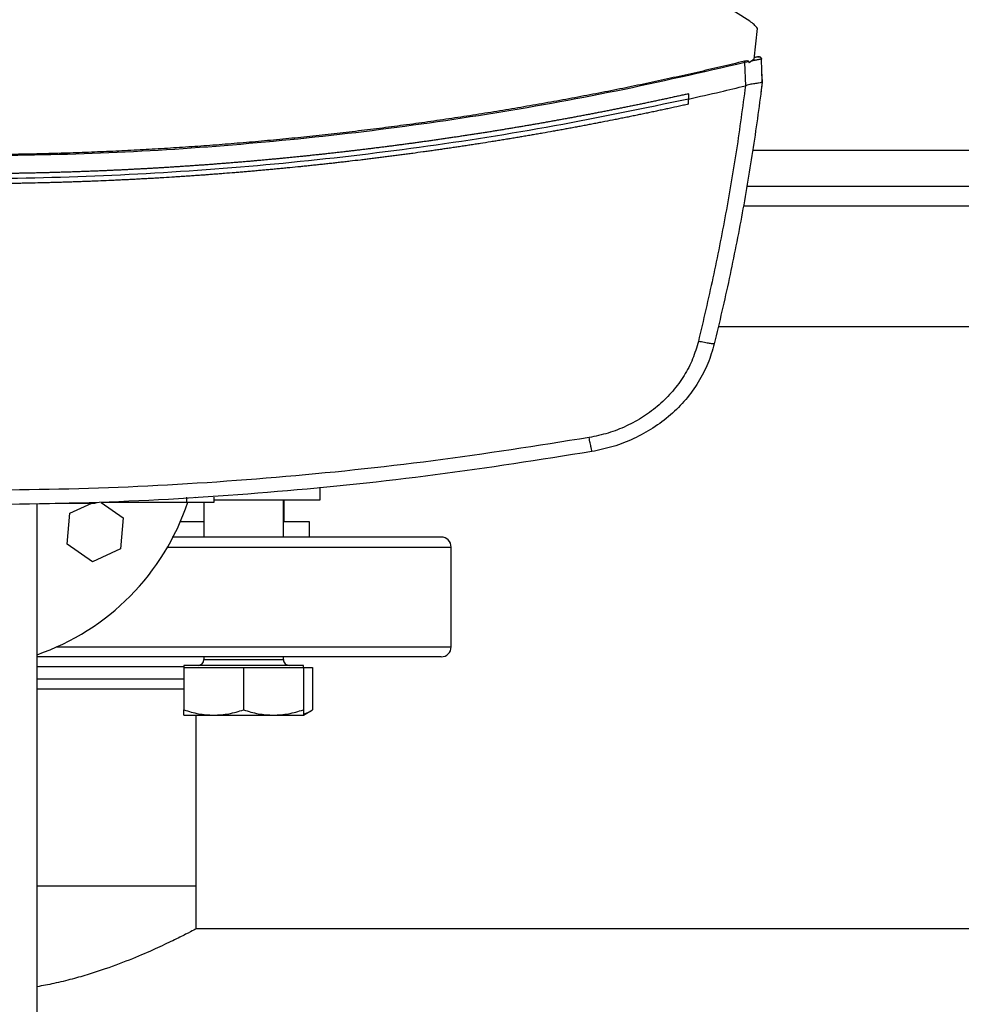
# Model space of a CAD drawing. Extents: x 0.4 to 10.6, y 0.4 to 8.1.
# Drawn here: x 6.2 to 6.5, y 5.8 to 6 of the extents above; entities that cross this region are included whole.
import ezdxf

# ---------------------------------------------------------------- set-up
doc = ezdxf.new("R2010")
doc.units = 0
doc.linetypes.add('SLD-SOLID', pattern=[0])
doc.layers.get('0').update_dxf_attribs({"linetype": 'CONTINUOUS'})

msp = doc.modelspace()

# ---------------------------------------------------------------- linework, layer by layer
at = {"color": 7, "linetype": 'SLD-SOLID'}
for p, q in [((6.421549270293002, 6.014614950001665), (6.339017487707197, 6.067150783103238)), ((6.422643038991025, 6.004721322071478), (6.423544383245287, 6.012696699272572)), ((6.422643038991025, 6.004721322071478), (6.42133940249519, 6.003736251673317)), ((6.422944347510285, 6.005154169515632), (6.422683792298018, 6.005088444052675)), ((6.423176273719942, 6.005259093636872), (6.422695525495808, 6.005186191367935)), ((6.423260987407988, 6.005234062814919), (6.422944347510285, 6.005154169515632)), ((6.423508479660049, 6.005310592597508), (6.423176273719942, 6.005259093636872)), ((6.424805467343802, 5.998816072067208), (6.424578469077217, 6.004724333592244)), ((6.421276590776352, 6.004054211555774), (6.420244382256069, 6.003840237138735)), ((6.420477872892098, 5.99776110114321), (6.420244382256069, 6.003840237138735)), ((6.421276590776352, 6.004054211555774), (6.42133940249519, 6.003736251673317)), ((6.424716764368506, 6.00151394490115), (6.424701980539291, 6.00151027827684)), ((6.424820329394337, 5.998818663148386), (6.424716764368506, 6.00151394490115)), ((6.420475448031222, 5.997766967742105), (6.420398712917672, 5.997742024919136)), ((6.424466690812934, 5.996013871549577), (6.424820329394337, 5.998818663148386)), ((6.405498099273054, 5.995641391408055), (6.405498099273054, 5.994290284349494)), ((6.424451672319761, 5.996010185369938), (6.424466690812934, 5.996013871549577)), ((6.405498099273054, 5.992939323955903), (6.405498099273054, 5.994290284349494)), ((6.420730371308548, 5.971536964086679), (6.665331406989845, 5.971536964086679)), ((6.413285891974476, 5.934791561017155), (6.672775886323918, 5.934791561017155)), ((6.309135770681119, 5.889509415675918), (6.309135770681119, 5.892795825711029)), ((6.252246970087621, 5.888895221882249), (6.274216991843611, 5.888895221882249)), ((6.255743854135762, 5.888763986064962), (6.255743854135762, 5.888895221882249)), ((6.274216991843611, 5.890207560499778), (6.274216991843611, 5.888895221882249)), ((6.278719098057118, 5.888895221882249), (6.278719098057118, 5.879739064543848)), ((6.281435098681646, 5.888895221882249), (6.281435098681646, 5.890207560499778)), ((6.281435098681646, 5.889509415675918), (6.309135770681119, 5.889509415675918)), ((6.299552407611169, 5.879739064543848), (6.299552407611169, 5.889509415675918)), ((6.29975844256437, 5.883676080396439), (6.29975844256437, 5.889509415675918)), ((6.235091783376913, 5.705509407926376), (6.235091783376913, 5.888533076732447)), ((6.239813613274375, 5.888632750247677), (6.248961440042344, 5.888632750247677)), ((6.243694172890264, 5.885963975744255), (6.249425683568252, 5.888632750247677)), ((6.250637879342641, 5.888763986064962), (6.250637879342641, 5.888632750247677)), ((6.251893487948855, 5.888763986064962), (6.257639000242873, 5.884736194372134)), ((6.242985331301085, 5.877912929195076), (6.243694172890264, 5.885963975744255)), ((6.257639000242873, 5.884736194372134), (6.256930158653694, 5.876685147822955)), ((6.278719098057118, 5.883676080396439), (6.272543524953421, 5.883676080396439)), ((6.306351561066769, 5.883676080396439), (6.299552407611169, 5.883676080396439)), ((6.306351561066769, 5.879739064543848), (6.306351561066769, 5.883676080396439)), ((6.306351561066769, 5.879739064543848), (6.30564381457605, 5.879739064543848)), ((6.2496033241828, 5.873273505456761), (6.242985331301085, 5.877912929195076)), ((6.256930158653694, 5.876685147822955), (6.2496033241828, 5.873273505456761)), ((6.343425102567831, 5.851030413077529), (6.343425102567831, 5.877114387308788)), ((6.278719098057118, 5.848405735842469), (6.278719098057118, 5.847676067827211)), ((6.299552407611169, 5.847676067827211), (6.299552407611169, 5.848405735842469)), ((6.273510731557945, 5.846176076266352), (6.273510731557945, 5.845655239616436)), ((6.304760774110342, 5.846176076266352), (6.273510731557945, 5.846176076266352)), ((6.273510731557945, 5.845655239616436), (6.273510731557945, 5.834550804340264)), ((6.273510731557945, 5.845655239616436), (6.281323242196044, 5.845655239616436)), ((6.281323242196044, 5.845655239616436), (6.289135752834144, 5.845655239616436)), ((6.289135752834144, 5.845655239616436), (6.289135752834144, 5.834550804340264)), ((6.289135752834144, 5.845655239616436), (6.296948263472243, 5.845655239616436)), ((6.296948263472243, 5.845655239616436), (6.304760774110342, 5.845655239616436)), ((6.304760774110342, 5.845655239616436), (6.304760774110342, 5.846176076266352)), ((6.304760774110342, 5.845655239616436), (6.307177969297808, 5.845655239616436)), ((6.304760774110342, 5.845655239616436), (6.304760774110342, 5.834550804340264)), ((6.307177969297808, 5.845655239616436), (6.307177969297808, 5.834550804340264)), ((6.273510731557945, 5.83315523823974), (6.281323242196044, 5.83315523823974)), ((6.276758402485018, 5.788531716401139), (6.276758402485018, 5.83315523823974)), ((6.281323242196044, 5.83315523823974), (6.296948263472243, 5.83315523823974)), ((6.296948263472243, 5.83315523823974), (6.304760774110342, 5.83315523823974)), ((6.304760774110342, 5.83315523823974), (6.307177969297808, 5.834550804340264)), ((6.235091783376913, 5.788531716401139), (6.276758402485018, 5.788531716401139)), ((6.276758402485018, 5.77731125935415), (6.276758402485018, 5.788531716401139)), ((6.816259754119367, 5.77731125935415), (6.276758402485018, 5.77731125935415))]:
    msp.add_line(p, q, dxfattribs=at)
at = {"color": 8, "linetype": 'SLD-SOLID'}
for p, q in [((6.663776758282613, 5.980788942540368), (6.422285020015781, 5.980788942540368)), ((6.666213430578411, 5.966287629171888), (6.419848347719983, 5.966287629171888)), ((6.276430733381391, 5.890247883589518), (6.276564804721476, 5.890036803361268)), ((6.269237735586626, 5.877114387308788), (6.306813457953119, 5.877114387308788)), ((6.306813457953119, 5.877114387308788), (6.343425102567831, 5.877114387308788)), ((6.240287086915878, 5.851030413077529), (6.343425102567831, 5.851030413077529)), ((6.278719098057118, 5.847676067827211), (6.289135752834144, 5.847676067827211)), ((6.289135752834144, 5.847676067827211), (6.299552407611169, 5.847676067827211)), ((6.268511841749991, 5.845781058607408), (6.235091783376913, 5.845781058607408)), ((6.273510731557945, 5.845781058607408), (6.268511841749991, 5.845781058607408)), ((6.235091783376913, 5.842697065789512), (6.273510731557945, 5.842697065789512))]:
    msp.add_line(p, q, dxfattribs=at)
at = {"color": 7, "linetype": 'SLD-SOLID'}
for centre, radius, start, end in [((6.214425088800867, 5.908842742275816), 0.06333333333359566, 289.0453107635267, 341.5744568215376), ((6.340800416884869, 5.87711439581927), 0.00262467191601079, 0, 90), ((6.340800416884869, 5.851030406317956), 0.00262467191601079, 270.0000000000008, 0), ((6.27721910025311, 5.847676075609162), 0.001500000000000945, 270.0000000000008, 0), ((6.301052433586444, 5.847676075609162), 0.001499999999999169, 180, 270.0000000000008)]:
    msp.add_arc(centre, radius, start, end, dxfattribs=at)
for points, knots in [([(6.423544383245287, 6.012696699272572), (6.423263391919284, 6.013063536135677), (6.422695981765481, 6.013804295517383), (6.421933937202709, 6.014343014154861), (6.421549270293002, 6.014614950001665)], [0, 0, 0, 0, 0.4952173028969608, 1, 1, 1, 1]), ([(6.424578469077217, 6.004724333592244), (6.424542827765857, 6.004719062859068), (6.424471649570735, 6.004708536835751), (6.423916809008669, 6.00459761530935), (6.423110258885935, 6.004432951392519), (6.422403198852276, 6.00428706113058), (6.422049808510741, 6.004214144819321)], [0, 0, 0, 0, 0.250905243723667, 0.5010753452403607, 0.7506362320698495, 1, 1, 1, 1]), ([(6.423667581822086, 6.005334567431659), (6.42365489054257, 6.005331425246496), (6.423629521841624, 6.005325144307239), (6.42342597031749, 6.00527479339237), (6.423119889532601, 6.005199200112745), (6.422829855719227, 6.005127733990218), (6.422684887396478, 6.005092012900337)], [0, 0, 0, 0, 0.2503867294649756, 0.5005000522589782, 0.7503336980111218, 1, 1, 1, 1]), ([(6.424547649877688, 6.004892460538916), (6.424508703033926, 6.004970397744247), (6.424430517977518, 6.005126855218244), (6.424185594622811, 6.00528183735012), (6.423888147095593, 6.005358895037944), (6.423674263960963, 6.005326214546605), (6.423568631854054, 6.005310074381272)], [0, 0, 0, 0, 0.2508223424853558, 0.5035211355242127, 0.7548001688778054, 1, 1, 1, 1]), ([(6.423667581822086, 6.005334567431659), (6.423720820131781, 6.005344391193129), (6.423827362121123, 6.005364050778415), (6.423990194449075, 6.005351443503473), (6.424145833998201, 6.005308512559074), (6.424287323552433, 6.005234619700898), (6.42440761970503, 6.005133956103541), (6.424499738755053, 6.00501123405876), (6.424562015749238, 6.004872498311911), (6.424573004827458, 6.004773539991988), (6.424578469077217, 6.004724333592244)], [0, 0, 0, 0, 0.1296344659266487, 0.259428106677985, 0.3883120253885359, 0.5154167532192993, 0.6400054715294072, 0.7619572425528758, 0.8816347418942304, 0.9999999999999999, 0.9999999999999999, 0.9999999999999999, 0.9999999999999999]), ([(6.420146058058585, 6.0041747897184), (6.419888146881089, 6.004112263492029), (6.41859864013605, 6.003799644273935), (6.416276105390438, 6.003242828694773), (6.413176763001092, 6.002511571802889), (6.410074713564944, 6.001791871342461), (6.406970036038173, 6.001083625217581), (6.40386275259401, 6.000386850963467), (6.40075290913203, 5.999701580814642), (6.397640564904299, 5.999027786236487), (6.394525748933124, 5.998365455251369), (6.391408522840643, 5.997714673869835), (6.388288910442582, 5.997075330900103), (6.385166967338704, 5.996447536252675), (6.382042710713435, 5.995831208537107), (6.378916232454062, 5.995226416463183), (6.375787544316543, 5.994633103443305), (6.372656710052456, 5.994051345078622), (6.368479403598275, 5.993290971614196), (6.364297926830986, 5.992553655066887), (6.360112479622745, 5.991839421221102), (6.356971458907458, 5.991315229048638), (6.353828554100295, 5.990802612807853), (6.350683777372271, 5.990301499928616), (6.347537195304207, 5.989811961950305), (6.344388823011071, 5.989333906865975), (6.341238720419212, 5.988867455500963), (6.3380869294305, 5.988412508689617), (6.334933518570299, 5.987969129091717), (6.331778495074885, 5.987537271435504), (6.328621900829234, 5.987117008659248), (6.325463801429017, 5.986708249008037), (6.322304235710178, 5.986311088471274), (6.31914324177266, 5.985925444647724), (6.315980834572184, 5.985551401599635), (6.312817074214482, 5.985188900526796), (6.309652010833929, 5.984837956419444), (6.306485692996424, 5.98449860350871), (6.303318179256077, 5.984170788062595), (6.300149490688266, 5.983854556615687), (6.296979653321612, 5.983549912460918), (6.293808723303701, 5.983256813118833), (6.290636723772071, 5.982975288353992), (6.287463731996056, 5.982705357640243), (6.284289777041529, 5.982446985623417), (6.281114909053477, 5.982200195387061), (6.277939153928605, 5.98196499109515), (6.27476256606467, 5.98174134704306), (6.271585194082899, 5.981529313795863), (6.26840706675636, 5.981328853307734), (6.265228236144204, 5.981139963563206), (6.262048726471929, 5.980962676808431), (6.258868591363889, 5.980796968991486), (6.255687857384983, 5.980642827002169), (6.252506601169251, 5.980500289822758), (6.24932484929373, 5.98036935010731), (6.24614265449313, 5.980249987998145), (6.242960043488559, 5.980142183811854), (6.239777039585351, 5.980046025565383), (6.236593724096497, 5.979961422697824), (6.233410095065961, 5.979888423307452), (6.230226257909672, 5.979827012172023), (6.227042185931783, 5.979777125527012), (6.223857983269857, 5.97973911603837), (6.219826231261415, 5.979704351906355), (6.216855827119211, 5.979698955027085), (6.214946899647884, 5.979695486727618)], [0, 0, 0, 0, 0.003843470295613191, 0.01921661914267924, 0.0345898237924823, 0.04996290549668416, 0.06533608523460714, 0.08070919434472365, 0.09608243252847931, 0.1114556508967527, 0.1268286795237727, 0.1422020874258804, 0.1575749747236863, 0.172948290066807, 0.1883215018250588, 0.2036948092722188, 0.2190676701721801, 0.2344410435580713, 0.2498140149804831, 0.2805606452955541, 0.295934011536911, 0.3113070610136194, 0.3266803576854506, 0.3420533633119224, 0.3574266577355681, 0.3727997084937135, 0.3881730743413643, 0.4035462286515491, 0.418919370746239, 0.4342923327301134, 0.4496656885496705, 0.4650389078884136, 0.4804117976767248, 0.4957849618006334, 0.5111582082185854, 0.5265313786873809, 0.5419046783766238, 0.5572779269198654, 0.5726509639683769, 0.5880239847239278, 0.6033971944498591, 0.6187704310726909, 0.6341435144094297, 0.6495170254648601, 0.6648900400818493, 0.6802631390343511, 0.6956365268315503, 0.7110096545945602, 0.7263827201383187, 0.7417559341960018, 0.7571291239095951, 0.7725021109136067, 0.7878754816866039, 0.8032486857807343, 0.8186219225986454, 0.8339950191533612, 0.8493681831798747, 0.8647412407809478, 0.8801143896613486, 0.8954878396153342, 0.9108606593070034, 0.9262341870934324, 0.9416071145592197, 0.9569804007492021, 0.9723534943785718, 1, 1, 1, 1]), ([(6.420244382256069, 6.0038402469164), (6.409056226237036, 6.001259373859369), (6.386662873691743, 5.996093696857512), (6.352692184696625, 5.990050356414476), (6.318486554178032, 5.985252076656064), (6.284080424681369, 5.981863248622544), (6.249546318481435, 5.979732830496824), (6.226481239169503, 5.979469673167522), (6.214946899647884, 5.979338073967592)], [0, 0, 0, 0, 0.1661981917426531, 0.3326495173782386, 0.4993059587580376, 0.666117246000566, 0.8330325687173992, 1, 1, 1, 1]), ([(6.421276590776352, 6.004054211555774), (6.421273228796198, 6.004067404543633), (6.421266805599072, 6.004092610272949), (6.42123630284298, 6.004136382331528), (6.421161952038323, 6.004191749214788), (6.420989850353308, 6.004250149169584), (6.420635596359649, 6.004270430562791), (6.420341367538412, 6.00421294723034), (6.420146058058585, 6.0041747897184)], [0, 0, 0, 0, 0.03349587187404831, 0.06399519870532097, 0.1300864253138238, 0.259459618328567, 0.5084283173683398, 1, 1, 1, 1]), ([(6.420244382256069, 6.0038402469164), (6.420226802794655, 6.003900028532911), (6.420191459388239, 6.004020219130268), (6.420161244406641, 6.004123087207293), (6.420146058058585, 6.0041747897184)], [0, 0, 0, 0, 0.4973901272269152, 1, 1, 1, 1]), ([(6.405498099273054, 5.994290284349494), (6.4082841368696, 5.99491708389681), (6.413258321240804, 5.996036170199164), (6.41821726881807, 5.9972208732958), (6.420398712917672, 5.997742024919136)], [0, 0, 0, 0, 0.5600993828606124, 1, 1, 1, 1]), ([(6.420398712917672, 5.997742024919136), (6.41964885443716, 5.992156083779753), (6.418146421214018, 5.980963967175848), (6.415275834500818, 5.964237102872142), (6.411986833402548, 5.947525750963664), (6.409383789664681, 5.936453736695397), (6.408080028557498, 5.930908204989127)], [0, 0, 0, 0, 0.2486659974606908, 0.4982327542595972, 0.7486847376636453, 1, 1, 1, 1]), ([(6.424805467343802, 5.998816072067208), (6.424048553217162, 5.993086534005037), (6.422531928714331, 5.981606291386798), (6.419612310364376, 5.964448784750386), (6.416254900235067, 5.947307053306642), (6.413587885210221, 5.935950956281359), (6.412252040806501, 5.930262957331973)], [0, 0, 0, 0, 0.2486396750688908, 0.498197893676088, 0.7486592579108791, 1, 1, 1, 1]), ([(6.424804294024023, 5.998806568176997), (6.424748591117025, 5.998736900103394), (6.424637206835362, 5.99859759088685), (6.423889094375859, 5.998450758912976), (6.423082823352392, 5.998337700193657), (6.422175765260329, 5.99819990153697), (6.421382295884301, 5.998081089791933), (6.420709748917517, 5.997848126973425), (6.420475448031222, 5.997766967742105)], [0, 0, 0, 0, 0.2099436596735494, 0.4198061642069725, 0.6320293538916929, 0.6815540172430783, 0.889060274327065, 1, 1, 1, 1]), ([(6.405498099273054, 5.995641391408055), (6.405402383887169, 5.995620072915754), (6.404923777274812, 5.995513473843025), (6.404253590465997, 5.99536491455375), (6.40348751540692, 5.995195836783036), (6.402912877632874, 5.995069420832293), (6.402146568105886, 5.994901425867345), (6.401380083795585, 5.994734153847662), (6.400613427297395, 5.994567713461585), (6.400038345707586, 5.994443249049969), (6.39927146714233, 5.994277826565743), (6.398504428920608, 5.994113181255473), (6.397737229010894, 5.993949323809742), (6.396969935080726, 5.993785968764284), (6.396202454944526, 5.993623393116916), (6.395434808861355, 5.993461632518766), (6.394858974184147, 5.993340660237456), (6.394091099241236, 5.993179936730437), (6.393323070093435, 5.993019972301179), (6.392554885292093, 5.992860774760199), (6.391978677340816, 5.992741791028076), (6.391210265707453, 5.992583608297382), (6.390441704904433, 5.992426290989212), (6.389672977539066, 5.992269674185001), (6.388904138512265, 5.992113620165561), (6.388135138850937, 5.991958361385812), (6.387365996975609, 5.991803813796847), (6.386789057508049, 5.991688347971305), (6.386019699897131, 5.991534876087096), (6.385250184058067, 5.99138219173973), (6.384480514246375, 5.99123028481023), (6.383903184056295, 5.991116773084447), (6.38313333368719, 5.990965887024275), (6.382363321810883, 5.990815809933911), (6.381593127509698, 5.990666520784449), (6.380822854408365, 5.990517738636715), (6.380052428005501, 5.990369727289414), (6.379281869866194, 5.990222521791057), (6.37870384171324, 5.990112489311694), (6.37793306951561, 5.989966325895253), (6.377162146576732, 5.98982092460314), (6.376391098029113, 5.989676301633782), (6.375812727037832, 5.989568245303925), (6.375041462548269, 5.989424664670941), (6.374270043589582, 5.989281870622698), (6.373498496136775, 5.989139872343049), (6.372726843091301, 5.988998356252535), (6.371955053345743, 5.988857679656735), (6.371183120180439, 5.988717741799193), (6.370604101471599, 5.988613179706645), (6.369831968147515, 5.988474323143875), (6.369059693856996, 5.988336190651752), (6.368287312541437, 5.988198889177273), (6.367707955509998, 5.988096275709042), (6.366935381953859, 5.987960001479182), (6.36616266138306, 5.987824492952719), (6.365389786545546, 5.987689793662933), (6.36461682339127, 5.987555599088614), (6.363843731335223, 5.987422210580823), (6.363070526462163, 5.987289546416219), (6.362490563808921, 5.987190480522727), (6.361717160943154, 5.987058860538243), (6.360943622744602, 5.986928096842184), (6.360169949699396, 5.986798044377709), (6.359589645562346, 5.986700956063276), (6.358815824688953, 5.986571942522828), (6.358041876973282, 5.986443740558267), (6.35726777698986, 5.986316352988982), (6.356493589589448, 5.986189435830916), (6.355719270022544, 5.986063361819326), (6.354944815305338, 5.985938001582299), (6.354363917053219, 5.98584439986261), (6.353589301893835, 5.985720143463243), (6.352814580803751, 5.985596585875297), (6.352039722386431, 5.985473917370889), (6.351458515583815, 5.985382243990988), (6.350683513041881, 5.985260566016968), (6.349908368450819, 5.985139654961445), (6.349133096069423, 5.985019586652609), (6.348357758419461, 5.984899971620919), (6.347582299781668, 5.984781153588645), (6.346806715108067, 5.984663172808965), (6.346224962352045, 5.984575014318833), (6.345449223904918, 5.984458064167899), (6.344673372560131, 5.984341864442611), (6.343897407811156, 5.984226423757154), (6.343315361038734, 5.98414026853156), (6.342539232546084, 5.984025919876057), (6.341762994154662, 5.983912306044805), (6.340986633737165, 5.983799516139469), (6.340210191490903, 5.983687254738747), (6.339433640687446, 5.983575722914415), (6.338656992464496, 5.98346503122633), (6.338074428437407, 5.983382373334818), (6.33729761963694, 5.983272730635434), (6.336520700959495, 5.983163832272187), (6.335743692121867, 5.983055729772619), (6.335160865048509, 5.982975043660192), (6.33438369250618, 5.982867993117209), (6.333606408283103, 5.982761705431363), (6.33282900870323, 5.982656214141691), (6.332051549455259, 5.982551250033851), (6.331273976758837, 5.982447066998093), (6.330496319014077, 5.982343660742941), (6.329912993893154, 5.982266521100461), (6.329135197226224, 5.982164152631086), (6.32835728729358, 5.982062570009488), (6.327579285590041, 5.981961816429147), (6.326801203824094, 5.98186151463128), (6.326023029555982, 5.981762045840653), (6.325244746133743, 5.981663350875009), (6.324660980486689, 5.981589723475356), (6.323882577483224, 5.981492094217426), (6.323104071516219, 5.981395181622442), (6.322325472858147, 5.981299120145179), (6.321741447221802, 5.981227442238047), (6.320962707690674, 5.981132406606102), (6.320183881327852, 5.981038175400042), (6.319404975869509, 5.980944691992197), (6.31862600153412, 5.980851737368047), (6.317846914071496, 5.980759595538962), (6.317067749368179, 5.980668197453839), (6.316483329168308, 5.980600075225163), (6.315704042828228, 5.980509719240533), (6.314924644818879, 5.98042017129753), (6.314145163909691, 5.980331423377316), (6.313560512416022, 5.980265240651188), (6.312780933689964, 5.980177539492701), (6.31200125218566, 5.98009057611507), (6.311221486428801, 5.980004432512197), (6.310441645160781, 5.979918840690761), (6.309661728650983, 5.979833978789014), (6.30888172831352, 5.979749927249181), (6.30829668699667, 5.979687258476887), (6.307516584101236, 5.979604281365886), (6.306736404247524, 5.979522057541615), (6.305956148121423, 5.979440587669094), (6.305175810160438, 5.979359694276279), (6.304395397249992, 5.979279546956474), (6.303614903914442, 5.979200200824827), (6.3030294955238, 5.979141084049989), (6.302248897831951, 5.97906279335396), (6.301468223416511, 5.978985266947312), (6.300687470309792, 5.978908534014551), (6.300101854221001, 5.978851370076076), (6.299320992417329, 5.978775719273222), (6.298540086496587, 5.978700780194768), (6.297759098252151, 5.978626681763897), (6.296978055265349, 5.978553109256618), (6.296196913441549, 5.978480274450629), (6.295415716445415, 5.978408278566912), (6.294829761940355, 5.978354641138543), (6.294048482978384, 5.978283687693314), (6.293267105377917, 5.978213478180181), (6.292485676006817, 5.978144081348398), (6.291899564784661, 5.978092408395385), (6.291118050337186, 5.97802407532593), (6.29033646247044, 5.977956505171622), (6.289554801993894, 5.977889697738943), (6.28877307817905, 5.97782345210144), (6.287991309104975, 5.977757958508315), (6.28720946486418, 5.977693266493118), (6.286623065196056, 5.977645145473448), (6.285841134897062, 5.977581490928747), (6.285059128298056, 5.977518652468561), (6.284277076744875, 5.977456576248471), (6.283494989669022, 5.97739500241584), (6.282712853474386, 5.977334246925956), (6.281930619885348, 5.977274272295594), (6.281343906335918, 5.977229697831246), (6.280561610694147, 5.977170731717021), (6.279779265391229, 5.977112597391222), (6.278996876007129, 5.97705524008622), (6.278410034840133, 5.977012596853415), (6.277627550171094, 5.97695632796805), (6.276845001506558, 5.976900748127243), (6.276062401706986, 5.976846043203112), (6.275279765729145, 5.976791790694055), (6.274497080918869, 5.976738385214544), (6.273714328849746, 5.97668573624093), (6.273127225292865, 5.976646649252003), (6.272344403235675, 5.9765950493695), (6.271561537746724, 5.9765442314137), (6.27077863056851, 5.976494188508235), (6.27019142127125, 5.976457086727012), (6.269408443784415, 5.976408077144587), (6.268625421162522, 5.976359890316936), (6.267842331305104, 5.976312484367374), (6.267059220597437, 5.976265608078475), (6.266276068345932, 5.97621950862494), (6.265492875173556, 5.976174190499186), (6.26490545960429, 5.976140590381736), (6.264122190622306, 5.976096351666095), (6.26333888186636, 5.976052874131755), (6.26255553424382, 5.97601015554324), (6.261772160174877, 5.975968005559628), (6.26098874817804, 5.975926600191845), (6.260205295928187, 5.975885999099249), (6.259617670025423, 5.975855971500122), (6.258834140494526, 5.975816413794583), (6.258050572036055, 5.975777626993666), (6.257266988339729, 5.975739680294293), (6.256679286832821, 5.975711561577916), (6.25589565054657, 5.97567465649239), (6.255111951162981, 5.975638508025508), (6.254328239400196, 5.975603159101117), (6.253544499479694, 5.975568317437375), (6.252760747034129, 5.975534275236877), (6.251976932918849, 5.975500989642584), (6.25138907212362, 5.975476467660819), (6.250605202449255, 5.975444216261439), (6.24982131892305, 5.975412818490036), (6.249037400009726, 5.975382187535138), (6.24825347747166, 5.975352025477139), (6.247469515124934, 5.975322738410459), (6.246685519587124, 5.975294182619856), (6.246097504241265, 5.975273152343281), (6.245313473720627, 5.975245686978178), (6.244529409719961, 5.975218954863946), (6.24374533605709, 5.975193040756048), (6.243157267589861, 5.975174001900122), (6.242373160462454, 5.975149081338676), (6.24158901595884, 5.975125033460828), (6.240804839590568, 5.975101717586937), (6.240020652276454, 5.975078928843538), (6.239236457004626, 5.975056935348061), (6.238452228620526, 5.975035737522193), (6.237864056250956, 5.975020232652881), (6.237079789746732, 5.975000074129), (6.236295516200389, 5.974980703688695), (6.235511210651926, 5.974962112898537), (6.234726917452684, 5.974944042875552), (6.233942591943067, 5.97492676211048), (6.233158260414804, 5.974910299598229), (6.232569984418932, 5.974898295628637), (6.231785637640175, 5.974882872719578), (6.231001259911443, 5.974868217283544), (6.230216877980335, 5.97485433648026), (6.229628574848986, 5.974844357657578), (6.22884417587054, 5.974831517041087), (6.228059771975937, 5.974819484435435), (6.227275338163548, 5.974808257441376), (6.226490886378115, 5.974797500165058), (6.225706429993885, 5.974787588598735), (6.22492197138986, 5.974778421233141), (6.224333642316416, 5.974771984707834), (6.223549163444382, 5.974763858022813), (6.222764681086605, 5.974756567645751), (6.221980197246912, 5.974750009756982), (6.22119571722186, 5.974744021606443), (6.220411235175964, 5.974738803368275), (6.219626725739541, 5.9747343713665), (6.219038344844674, 5.974731438101397), (6.218253838041798, 5.974728047773191), (6.21746932988036, 5.974725445135189), (6.216684821267096, 5.974723667517033), (6.215909387438754, 5.974722326754743), (6.215330079937126, 5.974722129660177), (6.214946899647884, 5.974721999292881)], [0, 0, 0, 0, 0.001531560315317525, 0.007658276538745114, 0.01072137806960822, 0.01378443915708519, 0.01684785899178341, 0.02297419999934322, 0.02603751134538751, 0.02910080010986976, 0.03216405689927584, 0.03829047983014103, 0.04135364913809329, 0.04441680269943998, 0.0505430254262714, 0.0536065067730469, 0.0566695688909029, 0.0597330102594517, 0.06585944174000836, 0.06892243493506336, 0.07198582353069123, 0.07504880099938485, 0.08117551184810178, 0.08423846072243513, 0.08730180198283981, 0.09342846982587714, 0.09649141034476959, 0.09955473907255241, 0.1026180781433893, 0.1087443532797388, 0.1118077018515208, 0.1148710465834256, 0.1179340088950266, 0.1240603605170919, 0.1271237530743471, 0.1301871683045981, 0.1363132239664362, 0.1393766865984354, 0.1424397582773126, 0.1455032595474533, 0.1516295176431875, 0.1546926871710815, 0.1577558729505167, 0.1608190950880374, 0.1669456256796854, 0.170008937286687, 0.1730718809767835, 0.1791986726560751, 0.1822617225535964, 0.1853248106681055, 0.1883883392079547, 0.1945147277954933, 0.1975779828490999, 0.2006408821885713, 0.203704237996007, 0.209830684857223, 0.2128937703150172, 0.2159573266906108, 0.2220837815565049, 0.2251467003857456, 0.2282100784160223, 0.2312731142210359, 0.2373997532497924, 0.2404629750671341, 0.2435262448965748, 0.2465891960631198, 0.2527157039599794, 0.2557788455614821, 0.2588420754996024, 0.2649687396884172, 0.2680317914923157, 0.271095322696108, 0.2741585145120616, 0.2802847698768856, 0.2833482066896563, 0.2864113415727143, 0.289474562226076, 0.2956008480557174, 0.2986643188649515, 0.3017274941768865, 0.3078537061726712, 0.310917148642523, 0.3139803007556296, 0.3170435360179237, 0.3231699193393769, 0.3262330703967567, 0.3292963104502917, 0.3323596558821635, 0.3384858770006398, 0.3415491439878475, 0.3446125219284616, 0.3507388242166379, 0.3538021402793659, 0.3568651696736355, 0.3599287201944354, 0.3660549704125488, 0.369118076443856, 0.3721813059404096, 0.3752446603047762, 0.381370941937721, 0.3844342757843788, 0.3874977400704355, 0.3936238408332597, 0.3966873011675092, 0.3997504804451539, 0.4028138104481097, 0.4089400670420866, 0.4120034006400544, 0.4150664863685536, 0.421193078893563, 0.424256184946865, 0.427319439544951, 0.430382844088138, 0.4365089084947528, 0.43957236710516, 0.4426355770255223, 0.4456989438225926, 0.4518253324970497, 0.4548883696556102, 0.4579515692219083, 0.4640780444506105, 0.467141335172075, 0.4702043775806994, 0.4732676011169411, 0.4793941452497982, 0.4824574690473302, 0.4855205631879759, 0.4885838336332335, 0.4947101105906777, 0.4977735136434501, 0.5008366826752061, 0.5069631889310064, 0.5100265181422131, 0.513089629851515, 0.5161529195714378, 0.5222792714853485, 0.5253423366334304, 0.5284055855876231, 0.5345322771492187, 0.5375953073099359, 0.5406585373698678, 0.5437219687505452, 0.5498482248462626, 0.5529114578838078, 0.5559748977365842, 0.5590381306438589, 0.5651644351272362, 0.5682274903200587, 0.5712907592832953, 0.5774171422393094, 0.5804806553541252, 0.5835435767061347, 0.5866071242766963, 0.5927332642776922, 0.5957966709643008, 0.5988598981870382, 0.6019229384181476, 0.6080493099778639, 0.6111126442846829, 0.6141757972910965, 0.6203024105641834, 0.6233654595797882, 0.6264287472289549, 0.6294918690100729, 0.635618423699774, 0.6386818678562594, 0.6417447455899654, 0.6478712348404756, 0.6509344435410226, 0.6539979033271613, 0.6570612171516648, 0.6631873737198697, 0.6662506332834229, 0.6693137446408113, 0.6723771080137755, 0.6785034139014046, 0.6815667512753992, 0.684629954345503, 0.6907563335955231, 0.6938195198977403, 0.6968829765728417, 0.6999462986532219, 0.7060725440833001, 0.7091358768692185, 0.7121990740449409, 0.7152621498064039, 0.7213887295414676, 0.7244518302128466, 0.7275152150287044, 0.7336416226848016, 0.7367046485598394, 0.7397679640541296, 0.7428311582200586, 0.748957617308754, 0.7520208851892352, 0.7550840374241565, 0.7612104286769868, 0.7642736653824063, 0.7673367921968821, 0.7704002275835389, 0.7765267934348832, 0.7795899220089174, 0.782652957583828, 0.7857162985697438, 0.7918426961289254, 0.7949061625465198, 0.797969131050741, 0.8040956135398947, 0.807158723733261, 0.8102221508778803, 0.8132850910651434, 0.8194119360837616, 0.8224750343408013, 0.8255380576643934, 0.8316646751195695, 0.8347278730752322, 0.8377909976039725, 0.8408544534721322, 0.8469807507523709, 0.8500439987371528, 0.8531071801313069, 0.8561702995167129, 0.8622967450978478, 0.8653600807039452, 0.8684233564885323, 0.8745497308093487, 0.8776128324907907, 0.8806762869193119, 0.8837392812648978, 0.8898659302709019, 0.8929291808763066, 0.8959923839074979, 0.9021186500775239, 0.9051821235054986, 0.9082451497679905, 0.9113085403695973, 0.9174347972740348, 0.9204980737827128, 0.9235613132356514, 0.9266245204473803, 0.9327508364667595, 0.9358139484213858, 0.938877440471451, 0.9450039341976654, 0.948066940305712, 0.951130329425356, 0.954193290730232, 0.9603199667208245, 0.9633832781903687, 0.9664461653503105, 0.9725727104635674, 0.975635964241124, 0.9786992071910553, 0.9817624406667831, 0.9878888839334933, 0.9909520968720924, 0.9940153059854479, 1, 1, 1, 1]), ([(6.405498099273054, 5.994290284349494), (6.393829276843845, 5.991840362307206), (6.370474261852713, 5.98693687128471), (6.335074349723598, 5.981407145110085), (6.299456740994545, 5.97721950425735), (6.263663631521873, 5.974513289109114), (6.22777464878475, 5.973258999554262), (6.192543041212722, 5.973463894133111), (6.158038994733264, 5.975031575569952), (6.124318038137894, 5.977858164780098), (6.090764090371332, 5.982000586168296), (6.057410917623993, 5.987335168026556), (6.035395573722195, 5.991973020488805), (6.024395700022714, 5.994290303904823)], [0, 0, 0, 0, 0.09310725867196035, 0.1863531161999235, 0.2797066966562898, 0.3731364328022713, 0.4666102739253991, 0.5600955681227185, 0.6482212924585583, 0.7363010531246056, 0.8243084644981487, 0.9122164655156402, 1, 1, 1, 1]), ([(6.405498099273054, 5.992939323955903), (6.405386114278915, 5.992914480292703), (6.404826158517324, 5.992790255145802), (6.403369919801125, 5.992468908880761), (6.401576725593111, 5.992077520102298), (6.399782617450971, 5.991690430472424), (6.39843658335874, 5.991402233149678), (6.397090081337956, 5.991116154374966), (6.3957431323349, 5.990832221474858), (6.394395743442315, 5.990550400935558), (6.393047910226366, 5.990270710422769), (6.39169963266168, 5.989993150361522), (6.390350915453988, 5.98971770078416), (6.389001774771853, 5.989444410607995), (6.387652198246745, 5.989173211721647), (6.385852185164954, 5.988814486371721), (6.384051341497254, 5.988460010605372), (6.382249678054908, 5.988109787211634), (6.380898013929248, 5.987849244069458), (6.379545923897108, 5.987590868855997), (6.378193432304943, 5.987334542850159), (6.376840536481517, 5.987080417504083), (6.375487249705835, 5.986828423677404), (6.374133584593982, 5.986578492029985), (6.372779512497947, 5.986330771746873), (6.371425060244633, 5.986085129502814), (6.36961860687703, 5.985760478069513), (6.367811398689553, 5.985440098752245), (6.366003431169284, 5.985123936088863), (6.364647066992088, 5.98488899312856), (6.363290345833878, 5.984656141993299), (6.361933255879293, 5.984425444013018), (6.360575823707806, 5.984196897329162), (6.359218036141074, 5.983970424441638), (6.357859875121407, 5.983746133452369), (6.356501350862161, 5.98352397007016), (6.355142488409484, 5.983303933256119), (6.353330247863269, 5.983013390243457), (6.351517308650964, 5.982727109805348), (6.349703699909027, 5.982445149682365), (6.348343145596695, 5.982235770988259), (6.346982298806929, 5.982028561148499), (6.345621118117974, 5.981823449461217), (6.344259623151751, 5.981620484641884), (6.34289778426731, 5.981419685299316), (6.341535640956043, 5.98122096619643), (6.340173202587935, 5.981024435446431), (6.338810459800698, 5.980829990202913), (6.337447421141062, 5.980637746505183), (6.335629598918426, 5.980384208513159), (6.333811203536959, 5.98013498768672), (6.331992211727104, 5.979889965214398), (6.330627687206354, 5.9797083980015), (6.329262882475781, 5.979528926084019), (6.32789781149579, 5.979351627804453), (6.326532460114438, 5.979176417976185), (6.325166817734623, 5.979003378455219), (6.323800912170354, 5.978832497189224), (6.322434753181099, 5.978663695091883), (6.321068328142143, 5.978497073354866), (6.319246068407753, 5.978277766419494), (6.317423321602989, 5.978062735489614), (6.315600078773389, 5.977851932932333), (6.31423240087995, 5.977696013856763), (6.312864466691079, 5.977542200707979), (6.31149629413745, 5.977390558556125), (6.310127890416336, 5.977241029300984), (6.308759248833597, 5.977093667459643), (6.307390374216314, 5.976948428785911), (6.306021291601261, 5.976805322394174), (6.304651973234008, 5.976664364026266), (6.302825933500989, 5.976479270738347), (6.30099943228838, 5.976298468096255), (6.299172537490409, 5.976121921231924), (6.297802176389696, 5.975991664051417), (6.296431606725961, 5.975863551723363), (6.295060827680309, 5.975737586180709), (6.2936898421293, 5.97561373576902), (6.292318698876831, 5.975492043588017), (6.290947372552714, 5.975372502517369), (6.289575838350422, 5.975255091630657), (6.288204121764993, 5.975139816532693), (6.286374926794416, 5.974988969892789), (6.284545400005324, 5.974842444218833), (6.282715508425204, 5.974700144465478), (6.281342930470069, 5.974595590792203), (6.279970170428051, 5.97449317722126), (6.27859728079689, 5.974392897283497), (6.277224233505522, 5.974294772461143), (6.275851057444884, 5.974198769586854), (6.274477724224901, 5.974104920891826), (6.273104232530362, 5.974013241714112), (6.271730588961118, 5.973923636552987), (6.269898887107701, 5.973807108155911), (6.26806691239947, 5.973694823440474), (6.26623469922193, 5.97358682554119), (6.264860400499586, 5.973507982274702), (6.263485998671218, 5.973431263497496), (6.262111466085173, 5.973356695328513), (6.260736828149406, 5.973284292356938), (6.259362061682825, 5.973213998330784), (6.257987189059532, 5.97314587924134), (6.256612213757273, 5.973079872184354), (6.255237159428204, 5.973016024859437), (6.253403607421772, 5.97293376550052), (6.25156985983265, 5.972855764515994), (6.249735925147965, 5.972782090824354), (6.248360402164018, 5.972728949714715), (6.246984799821861, 5.972677977869656), (6.245609120315286, 5.972629121472417), (6.244233362068536, 5.972582423329007), (6.242857525200634, 5.972537883220645), (6.241481637044364, 5.972495460030552), (6.240105669827275, 5.972455203532428), (6.238729651538034, 5.972417057501352), (6.236894872850639, 5.972369126017401), (6.235060003868213, 5.972325422096715), (6.233225027848105, 5.972286022663136), (6.2318487478356, 5.972258633543849), (6.23047241627183, 5.97223336031864), (6.229096058312485, 5.972210246859566), (6.227719674135503, 5.972189289954548), (6.226343264263215, 5.972170450920603), (6.22496682810383, 5.97215377100273), (6.223590339655972, 5.972139247050513), (6.221755016218469, 5.972122709519011), (6.219919624970462, 5.972110478861471), (6.218084230219436, 5.972102563087319), (6.216579589783393, 5.972098253394381), (6.215533820668663, 5.972097656855583), (6.214946899647884, 5.97209732205782)], [0, 0, 0, 0, 0.001791664903385696, 0.008958817145142474, 0.02329277953887871, 0.03045961892792161, 0.03762652597225723, 0.04479351854298606, 0.05196060397516869, 0.05912740166505757, 0.06629433847020821, 0.07346143225940707, 0.0806282916586639, 0.08779533358445028, 0.0949621868012592, 0.1021292583732193, 0.1164633347132064, 0.1236299700325194, 0.1307969049911825, 0.1379641478917487, 0.1451309353952883, 0.1522980476369991, 0.1594651211982389, 0.166631791845924, 0.173798841334003, 0.1809659235965048, 0.1881326192269817, 0.2024665926513863, 0.2096335091657594, 0.2168005114503067, 0.223967652023719, 0.2311345127189479, 0.2383015298829972, 0.2454683363258305, 0.2526353179120893, 0.2598025091477461, 0.2669695257795328, 0.2741363853350006, 0.2884700854634034, 0.2956373683379759, 0.3028041621941542, 0.3099712896347806, 0.3171379629605407, 0.324305005158966, 0.3314720162200728, 0.3386390434052595, 0.3458060748890375, 0.3529727397242189, 0.3601398476037474, 0.3673066239330224, 0.3816408610462972, 0.3888075542402615, 0.3959747795304125, 0.4031417606748044, 0.4103085019429122, 0.4174754508967563, 0.4246425991704826, 0.4318095605226802, 0.4389763776349354, 0.4461434471695238, 0.4533103826604556, 0.4676443581506405, 0.4748110328302637, 0.4819780484582725, 0.4891450295679514, 0.4963119823113085, 0.5034789354676066, 0.5106458955289127, 0.5178128909460983, 0.5249799391114819, 0.5321466418750274, 0.539313837443889, 0.5536477262585484, 0.5608148740752316, 0.5679817641727629, 0.5751484141363894, 0.5823156619660127, 0.5894827139533999, 0.5966495783687614, 0.6038162728015937, 0.6109832293105966, 0.6181504652550829, 0.6253171779013483, 0.6396511367929634, 0.6468180243969157, 0.6539852707144123, 0.6611520811789823, 0.6683192930559153, 0.6754861040144335, 0.6826529449229211, 0.6898198261280333, 0.6969867652002063, 0.7041537929928656, 0.7113209070656508, 0.7256546793619684, 0.7328217831251912, 0.73998864321221, 0.7471556894373022, 0.7543225268975684, 0.7614895798048396, 0.7686564642173276, 0.7758235990567198, 0.7829905999990369, 0.7901574795379039, 0.7973242551729001, 0.8116583829084341, 0.818825363025178, 0.8259923131419109, 0.8331592466946904, 0.8403261848202068, 0.8474931412713546, 0.8546601335723353, 0.8618271823835181, 0.8689938948504267, 0.8761611054806264, 0.883328011957074, 0.8976618080439905, 0.9048287341565745, 0.911995835788603, 0.919162725139073, 0.9263298248756614, 0.9334967453061236, 0.9406635053198273, 0.9478305280907108, 0.9549974238985928, 0.9621646183993399, 0.9764983369259308, 0.9836657152680317, 0.9908326465818107, 1, 1, 1, 1]), ([(6.408080028557498, 5.930908185433797), (6.407627658766561, 5.929365072032115), (6.40671411069988, 5.926248797928451), (6.404414056978243, 5.921879585343895), (6.401473019578861, 5.917828566681075), (6.397895360025371, 5.914224286348684), (6.393800678864292, 5.911148159425383), (6.389294370827233, 5.908682414221409), (6.384505250304209, 5.906806302206249), (6.381162802058879, 5.906106245623861), (6.379495690321769, 5.905757078648196)], [0, 0, 0, 0, 0.1196719184865751, 0.2416740727600976, 0.3658277295073376, 0.4916767043743194, 0.6186085045847689, 0.7460184615636805, 0.8733217172986858, 1, 1, 1, 1]), ([(6.412252040806501, 5.930262976887302), (6.411745550287184, 5.928534681079419), (6.410722698034333, 5.925044405954289), (6.408147385016101, 5.920150930494008), (6.404854452123208, 5.91561378067353), (6.400848689198559, 5.911577032717887), (6.396264081277296, 5.908131757776946), (6.391218573523132, 5.905370136911333), (6.385856409993134, 5.903268896412242), (6.382113986310778, 5.902484825929623), (6.380247397193542, 5.902093759189397)], [0, 0, 0, 0, 0.1196707062114538, 0.241673726911517, 0.3658290944469035, 0.4916804914636285, 0.61861262381071, 0.746023386034311, 0.8733254105098438, 1, 1, 1, 1]), ([(6.412252040806501, 5.930262976887302), (6.412184209744622, 5.930251462077012), (6.412048079047678, 5.930228352912768), (6.411079753639687, 5.930359572443395), (6.409709429300725, 5.930590399576261), (6.408624245655792, 5.930802045493709), (6.408080028557498, 5.930908185433797)], [0, 0, 0, 0, 0.2472275263237898, 0.4961628865805558, 0.7473268481715115, 1, 1, 1, 1]), ([(6.379495690321769, 5.905757078648196), (6.365916824923227, 5.903608943645606), (6.338732569207584, 5.899308477479383), (6.297625682266367, 5.895079569487568), (6.256339169952665, 5.8923378396594), (6.228747314056804, 5.892005174532851), (6.214946899647884, 5.891838787877924)], [0, 0, 0, 0, 0.2494318553530337, 0.4993509502106893, 0.74959406911224, 1, 1, 1, 1]), ([(6.380247397193542, 5.902093739634068), (6.380236921984165, 5.902147430885086), (6.380216134118254, 5.902253980213739), (6.38004705621148, 5.903080405927588), (6.379838880604486, 5.904093201408484), (6.379646951591447, 5.905024207579397), (6.379546010086665, 5.905513275988338), (6.379495690321768, 5.905757078648196)], [0, 0, 0, 0, 0.2567786781328257, 0.5095727003645887, 0.7564656519134196, 0.8785971026851774, 1, 1, 1, 1]), ([(6.380247397193542, 5.902093739634068), (6.366606614360096, 5.89993515891819), (6.339298357627144, 5.895613773768398), (6.298003721251226, 5.891364346391359), (6.256528477026047, 5.888609303025437), (6.228810435181567, 5.888275021662056), (6.214946899647884, 5.888107826533862)], [0, 0, 0, 0, 0.2494308863214449, 0.4993498367331278, 0.7495933743322649, 1, 1, 1, 1]), ([(6.27421699184361, 5.888895221882249), (6.27505020217643, 5.888895221882248), (6.276716990909322, 5.888895221882248), (6.278923850090476, 5.888895221882249), (6.280549003255571, 5.888895221882249), (6.28133651373266, 5.888895221882249), (6.281408984985574, 5.888895221882249), (6.281435098681646, 5.888895221882249)], [0, 0, 0, 0, 0.2234759042635955, 0.4470505280930029, 0.6663464062614401, 0.8797740043160033, 1, 1, 1, 1]), ([(6.248961440042344, 5.888632750247677), (6.249128161527855, 5.888632750247677), (6.249461659274073, 5.888632750247677), (6.249902995761905, 5.888632750247677), (6.250228284108844, 5.888632750247677), (6.250384856588115, 5.888632750247677), (6.250399461310898, 5.888632750247677), (6.250404623370567, 5.888632750247677)], [0, 0, 0, 0, 0.2238826056868505, 0.4478387664626527, 0.6680222407090443, 0.8826619972005477, 1, 1, 1, 1]), ([(6.304957500726628, 5.879739064543848), (6.302147105570411, 5.879739064543848), (6.296467150334504, 5.879739064543848), (6.28691155702493, 5.879739064543848), (6.278223942723978, 5.879739064543848), (6.272517176617235, 5.879739064543848), (6.270462603214629, 5.879739064543848)], [0, 0, 0, 0, 0.2745149786817082, 0.5548090940334971, 0.8397205392032877, 0.9999999999999999, 0.9999999999999999, 0.9999999999999999, 0.9999999999999999]), ([(6.340800386222112, 5.879739064543848), (6.340674308410643, 5.879739064543848), (6.340422823288241, 5.879739064543848), (6.338406750891719, 5.879739064543848), (6.335256617790114, 5.879739064543848), (6.330949745677629, 5.879739064543848), (6.325646145968742, 5.879739064543848), (6.319463112100082, 5.879739064543848), (6.31262553793205, 5.879739064543848), (6.307485151041308, 5.879739064543848), (6.304957500726628, 5.879739064543848)], [0, 0, 0, 0, 0.1317250047015091, 0.262749476250511, 0.3923949523527451, 0.5200248595873836, 0.6450632514910092, 0.7670062409467768, 0.8854314352388662, 1, 1, 1, 1]), ([(6.304957500726628, 5.848405735842469), (6.302145896711422, 5.848405735842469), (6.296463498308435, 5.848405735842469), (6.286926627580207, 5.848405735842469), (6.276633939945347, 5.848405735842469), (6.265634969815119, 5.848405735842469), (6.254086989631231, 5.848405735842469), (6.243852967517634, 5.848405735842469), (6.237440248009023, 5.848405735842469), (6.235091783376913, 5.848405735842469)], [0, 0, 0, 0, 0.1462740764427204, 0.2956275399670196, 0.4474413269971729, 0.601023792888684, 0.7556371560375084, 0.9105094966843505, 1, 1, 1, 1]), ([(6.340800386222112, 5.848405735842469), (6.340674308410643, 5.848405735842469), (6.340422823288241, 5.848405735842469), (6.338406750891719, 5.848405735842469), (6.335256617790114, 5.848405735842469), (6.330949745677629, 5.848405735842469), (6.325646145968742, 5.848405735842469), (6.319463112100082, 5.848405735842469), (6.31262553793205, 5.848405735842469), (6.307485151041308, 5.848405735842469), (6.304957500726628, 5.848405735842469)], [0, 0, 0, 0, 0.1317250047015091, 0.262749476250511, 0.3923949523527451, 0.5200248595873836, 0.6450632514910092, 0.7670062409467768, 0.8854314352388662, 1, 1, 1, 1]), ([(6.235091783376913, 5.840072408109782), (6.236155342452181, 5.840072408109782), (6.239440407475815, 5.840072408109782), (6.245423301824831, 5.840072408109782), (6.252817199875754, 5.840072408109782), (6.260227307611704, 5.840072408109782), (6.2645255129413, 5.840072408109782), (6.266655884523501, 5.840072408109782)], [0, 0, 0, 0, 0.08929046463262368, 0.275795664885894, 0.5210364266397507, 0.7626054812760303, 0.9999999999999999, 0.9999999999999999, 0.9999999999999999, 0.9999999999999999]), ([(6.266655884523501, 5.840072408109782), (6.268597557392773, 5.840072408109782), (6.271095273150198, 5.840072408109782), (6.273070913410823, 5.840072408109782), (6.273510731557945, 5.840072408109782)], [0, 0, 0, 0, 0.7773794369915492, 1, 1, 1, 1]), ([(6.273510731557945, 5.834550804340264), (6.274779530472449, 5.83416075042993), (6.277340375230665, 5.833373496042901), (6.279987609487942, 5.833228429803314), (6.281323242196044, 5.83315523823974)], [0, 0, 0, 0, 0.4954610819080221, 1, 1, 1, 1]), ([(6.273510731557945, 5.83315523823974), (6.273510731557945, 5.833225564818318), (6.273510731557945, 5.83336777955526), (6.273510731557945, 5.834153586577414), (6.273510731557945, 5.834550804340264)], [0, 0, 0, 0, 0.4945097821064374, 1, 1, 1, 1]), ([(6.281323242196044, 5.83315523823974), (6.282632334270192, 5.833225562750413), (6.285279561093011, 5.833367771946108), (6.287840988463639, 5.834153586490133), (6.289135752834144, 5.834550804340264)], [0, 0, 0, 0, 0.49451450962354, 1, 1, 1, 1]), ([(6.289135752834144, 5.834550804340264), (6.290404551748648, 5.83416075042993), (6.292965396506863, 5.833373496042901), (6.295612630764141, 5.833228429803314), (6.296948263472243, 5.83315523823974)], [0, 0, 0, 0, 0.4954610819080221, 1, 1, 1, 1]), ([(6.296948263472243, 5.83315523823974), (6.298257325811417, 5.833225565942828), (6.30090453157375, 5.833367783693117), (6.303465980267125, 5.834153586624887), (6.304760774110342, 5.834550804340264)], [0, 0, 0, 0, 0.4945072112640294, 1, 1, 1, 1]), ([(6.304760774110342, 5.833497163178682), (6.304814785275124, 5.833505476166885), (6.305637788436713, 5.833632146561792), (6.306434005505223, 5.834107058970987), (6.307177969297808, 5.834550804340264)], [0, 0, 0, 0, 0.06562692259521215, 1, 1, 1, 1]), ([(6.304760774110342, 5.834550804340264), (6.304760774110342, 5.834160750359238), (6.304760774110343, 5.833373489656468), (6.304760774110342, 5.833228428036235), (6.304760774110342, 5.83315523823974)], [0, 0, 0, 0, 0.4954571969032576, 1, 1, 1, 1]), ([(6.276758402485018, 5.77731125935415), (6.27662372997728, 5.777239819533069), (6.276350179337988, 5.777094708930646), (6.274165191760201, 5.775954810829673), (6.270757337558007, 5.774243891985111), (6.266090149236687, 5.772031936239073), (6.260162434614987, 5.769458742010336), (6.254172020669608, 5.767178076766512), (6.248756713612094, 5.765401896027494), (6.244277203258473, 5.764116020843537), (6.239728674289149, 5.762987194061499), (6.236568164304399, 5.762403560988698), (6.235091783376913, 5.762130926274209)], [0, 0, 0, 0, 0.1177520027962487, 0.2391812269936721, 0.3568714317796639, 0.4775964202404173, 0.6031007620481382, 0.7316756340323283, 0.7998108851007415, 0.8679399333189821, 0.9383102838873423, 1, 1, 1, 1])]:
    msp.add_open_spline(points, degree=3, knots=knots, dxfattribs=at)

doc.saveas('drawing.dxf')
